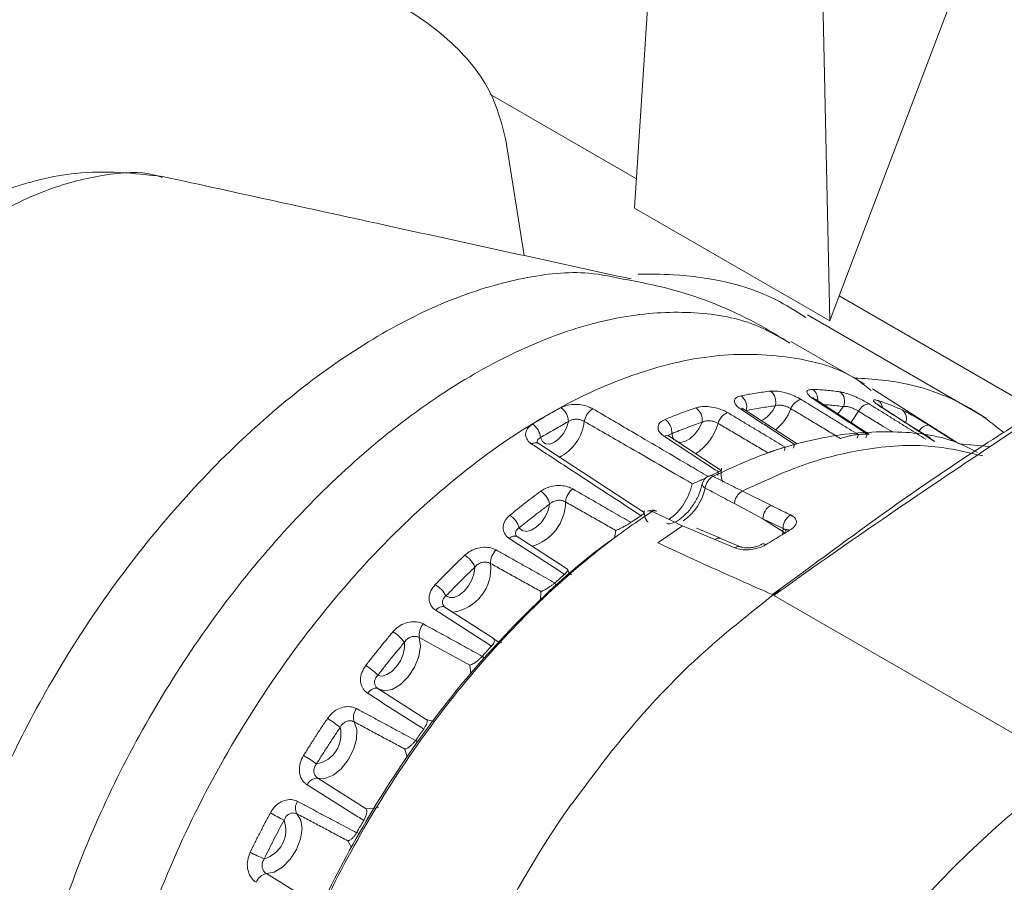
# Model space of a CAD drawing. Units: millimetres. Extents: x 54 to 2148, y 11 to 1376.
# Drawn here: x 1663 to 1685, y 669 to 688 of the extents above; entities that cross this region are included whole.
import ezdxf

# ---------------------------------------------------------------- set-up
doc = ezdxf.new("R2010")
doc.units = ezdxf.units.MM
doc.header["$LTSCALE"] = 5

msp = doc.modelspace()

# ---------------------------------------------------------------- linework, layer by layer
at = {"color": 7, "linetype": 'Continuous', "lineweight": 15}
for p, q in [((1681.558, 682.204), (1685.848, 693.528)), ((1677.564, 692.079), (1677.049, 684.141)), ((1681.166, 690.277), (1681.354, 681.656)), ((1674.618, 683.094), (1674.214, 685.637)), ((1681.354, 681.656), (1677.049, 684.141)), ((1681.354, 681.656), (1681.558, 682.204)), ((1684.794, 679.513), (1680.857, 681.785)), ((1682.116, 680.265), (1680.492, 681.202)), ((1683.607, 679.322), (1682.289, 680.16)), ((1682.215, 679.155), (1681.041, 679.919)), ((1680.63, 678.941), (1679.466, 679.701)), ((1683.669, 678.996), (1682.487, 679.758)), ((1678.959, 678.36), (1677.811, 679.112)), ((1681.983, 679.151), (1681.977, 679.151)), ((1682.178, 679.159), (1682.172, 679.159)), ((1677.257, 677.43), (1674.925, 678.957)), ((1680.371, 678.875), (1680.365, 678.873)), ((1684.865, 678.887), (1684.205, 678.944)), ((1678.893, 678.322), (1678.685, 678.223)), ((1678.899, 678.325), (1678.893, 678.322)), ((1680.053, 677.589), (1679.426, 677.903)), ((1679.248, 677.627), (1679.877, 677.291)), ((1677.185, 677.357), (1676.977, 677.216)), ((1677.191, 677.361), (1677.185, 677.357)), ((1677.263, 677.338), (1677.262, 677.335)), ((1680.315, 677.012), (1679.877, 677.291)), ((1679.877, 677.291), (1680.32, 677.078)), ((1678.107, 677.135), (1677.56, 676.765)), ((1678.106, 677.135), (1678.817, 676.834)), ((1678.943, 676.863), (1678.413, 677.089)), ((1680.32, 677.078), (1680.315, 677.012)), ((1675.571, 676.18), (1674.461, 676.9)), ((1678.817, 676.834), (1679.262, 676.652)), ((1679.386, 676.677), (1678.941, 676.859)), ((1675.499, 676.062), (1675.298, 675.884)), ((1674.986, 675.689), (1674.978, 675.5)), ((1680.118, 675.604), (1686.678, 671.817)), ((1673.956, 674.645), (1672.868, 675.345)), ((1672.305, 674.676), (1673.42, 674.066)), ((1673.893, 674.485), (1673.887, 674.478)), ((1673.698, 674.267), (1673.692, 674.26)), ((1671.469, 673.502), (1671.394, 673.549)), ((1672.459, 672.871), (1671.471, 673.499)), ((1672.403, 672.659), (1672.398, 672.651)), ((1672.226, 672.414), (1672.221, 672.406)), ((1671.135, 670.903), (1670.065, 671.575)), ((1671.081, 670.645), (1671.076, 670.637)), ((1670.928, 670.381), (1670.923, 670.373)), ((1670.013, 668.803), (1668.935, 669.471))]:
    msp.add_line(p, q, dxfattribs=at)
at = {"color": 8, "linetype": 'Continuous', "lineweight": 15}
for p, q in [((1677.091, 684.783), (1673.858, 686.649)), ((1685.941, 679.674), (1681.558, 682.204)), ((1683.318, 679.226), (1683.565, 679.073)), ((1681.957, 679.069), (1681.983, 679.151)), ((1682.172, 679.159), (1682.144, 679.076)), ((1680.356, 678.795), (1680.371, 678.875)), ((1680.573, 678.929), (1680.555, 678.849)), ((1678.893, 678.322), (1678.887, 678.245)), ((1676.636, 677.035), (1676.61, 676.87)), ((1680.315, 677.012), (1680.306, 676.941)), ((1675.659, 676.056), (1675.649, 676.062)), ((1675.315, 675.824), (1675.298, 675.884)), ((1673.725, 674.217), (1673.698, 674.267)), ((1673.42, 674.066), (1673.44, 673.874)), ((1672.264, 672.375), (1672.226, 672.414)), ((1671.986, 672.217), (1672.037, 672.041)), ((1670.975, 670.355), (1670.928, 670.381))]:
    msp.add_line(p, q, dxfattribs=at)
at = {"color": 8, "linetype": 'Continuous', "lineweight": 15, "flags": 128}
for points in [[(1681.653, 679.765), (1681.559, 679.644), (1681.52, 679.606)], [(1681.812, 679.412), (1681.844, 679.449), (1681.987, 679.661)], [(1682.487, 679.758), (1682.486, 679.759), (1682.461, 679.769)], [(1678.535, 679.418), (1678.467, 679.278), (1678.375, 679.154), (1678.269, 679.057), (1678.159, 678.996), (1678.055, 678.976), (1677.966, 679.001), (1677.955, 679.008)], [(1677.925, 679.035), (1677.901, 679.067), (1677.867, 679.168)], [(1680.315, 677.012), (1680.343, 676.991), (1680.359, 676.974)], [(1672.868, 675.344), (1672.847, 675.354), (1672.821, 675.358), (1672.791, 675.354), (1672.76, 675.344), (1672.729, 675.327), (1672.697, 675.304), (1672.666, 675.275)], [(1671.405, 673.541), (1671.539, 673.5), (1671.71, 673.532), (1671.892, 673.639), (1672.062, 673.81), (1672.201, 674.024), (1672.294, 674.257), (1672.33, 674.483), (1672.305, 674.676)], [(1672.639, 672.833), (1672.611, 672.832), (1672.459, 672.871)], [(1671.405, 670.94), (1671.304, 670.906), (1671.135, 670.903)], [(1670.727, 670.197), (1670.809, 670.049), (1670.809, 670.047)]]:
    msp.add_lwpolyline(points, dxfattribs=at)
at = {"color": 7, "linetype": 'Continuous', "lineweight": 15, "flags": 128}
for points in [[(1675.591, 679.435), (1675.549, 679.3), (1675.479, 679.17), (1675.387, 679.06), (1675.283, 678.98), (1675.18, 678.94), (1675.088, 678.945), (1675.018, 678.994), (1674.976, 679.081)], [(1683.549, 679.345), (1683.526, 679.353), (1683.498, 679.354), (1683.469, 679.349), (1683.438, 679.336), (1683.406, 679.316), (1683.375, 679.291), (1683.345, 679.261), (1683.318, 679.226)], [(1675.175, 677.614), (1675.141, 677.473), (1675.076, 677.332), (1674.987, 677.205), (1674.883, 677.104), (1674.772, 677.038), (1674.666, 677.013), (1674.575, 677.032), (1674.507, 677.093)], [(1679.386, 676.676), (1679.387, 676.676), (1679.389, 676.675)], [(1673.531, 676.227), (1673.515, 676.092), (1673.466, 675.95), (1673.39, 675.814), (1673.294, 675.697), (1673.186, 675.61), (1673.076, 675.561), (1672.975, 675.555), (1672.893, 675.592)], [(1672.87, 675.343), (1672.869, 675.343), (1672.868, 675.344)], [(1674.121, 674.56), (1674.073, 674.569), (1673.943, 674.649)], [(1671.977, 674.57), (1671.98, 674.445), (1671.95, 674.305), (1671.889, 674.164), (1671.803, 674.034), (1671.7, 673.929), (1671.59, 673.858), (1671.483, 673.827), (1671.389, 673.84)], [(1671.396, 673.547), (1671.374, 673.558), (1671.348, 673.561), (1671.319, 673.558), (1671.288, 673.548), (1671.257, 673.531), (1671.225, 673.508), (1671.195, 673.479), (1671.166, 673.446)], [(1670.065, 671.575), (1670.225, 671.569), (1670.404, 671.641), (1670.582, 671.783), (1670.738, 671.978), (1670.856, 672.206), (1670.92, 672.438), (1670.925, 672.65), (1670.869, 672.817)], [(1668.935, 669.471), (1669.107, 669.505), (1669.288, 669.615), (1669.457, 669.787), (1669.596, 670.002), (1669.687, 670.235), (1669.722, 670.46), (1669.695, 670.652), (1669.609, 670.787)]]:
    msp.add_lwpolyline(points, dxfattribs=at)
at = {"color": 7, "linetype": 'Continuous', "lineweight": 15}
for centre, radius, start, end in [((1679.865, 679.869), 0.297, 342.6556, 52.9119), ((1681.41, 679.88), 0.268, 334.771, 51.8763), ((1679.21, 679.755), 0.31, 345.9988, 53.4401), ((1680.804, 679.607), 0.328, 105.366, 160.3053), ((1675.215, 679.43), 0.376, 0.8629, 55.8725), ((1676.345, 679.371), 0.409, 122.0388, 170.4666), ((1678.208, 679.468), 0.331, 351.2096, 54.3041), ((1679.251, 679.292), 0.377, 114.431, 164.1449), ((1682.236, 679.556), 0.27, 94.0437, 157.2161), ((1677.521, 679.199), 0.347, 354.8925, 54.9173), ((1674.58, 679.049), 0.397, 4.565, 56.4237), ((1678.785, 678.009), 0.25, 116.4735, 168.1467), ((1678.949, 677.924), 0.347, 118.8897, 172.2855), ((1678.722, 678.121), 0.122, 60.8421, 113.7211), ((1674.741, 677.528), 0.443, 11.2224, 57.3117), ((1675.941, 677.622), 0.417, 127.9151, 174.1907), ((1677.438, 677.234), 0.25, 65.9967, 115.2088), ((1677.497, 677.353), 0.118, 68.4317, 121.8523), ((1680.217, 677.291), 0.34, 118.8265, 180.0658), ((1674.043, 676.961), 0.482, 15.8097, 57.8381), ((1680.656, 677.084), 0.336, 119.6878, 181.0841), ((1680.415, 676.939), 0.111, 62.9026, 116.8358), ((1674.273, 676.313), 0.4, 133.0438, 180.6965), ((1673.01, 676.006), 0.565, 23.0021, 58.5201), ((1672.322, 675.288), 0.647, 28.0762, 58.9006), ((1672.661, 674.73), 0.361, 137.3428, 188.6533), ((1671.292, 674.073), 0.846, 35.97, 59.3464), ((1670.574, 673.12), 1.087, 41.4609, 59.5686), ((1671.16, 672.914), 0.307, 140.9035, 198.4499), ((1669.924, 672.535), 0.655, 280.2119, 13.9393), ((1669.289, 671.184), 1.973, 49.8753, 59.8069), ((1667.48, 668.15), 4.533, 55.6085, 59.924), ((1670.061, 671.327), 0.248, 89.0615, 156.1976), ((1669.823, 670.915), 0.249, 143.7749, 210.7967), ((1671.376, 674.9), 4.718, 240.0782, 244.2243), ((1668.708, 670.43), 0.655, 285.9825, 19.7371), ((1669.575, 671.685), 2.006, 240.1946, 249.961), ((1668.995, 669.171), 0.306, 101.4128, 159.0701)]:
    msp.add_arc(centre, radius, start, end, dxfattribs=at)
at = {"color": 8, "linetype": 'Continuous', "lineweight": 15}
for centre, radius, start, end in [((1680.821, 679.931), 0.264, 351.7052, 53.7093), ((1680.989, 679.839), 0.0947, 57.1862, 91.2718), ((1682.299, 679.723), 0.212, 6.3039, 55.3511), ((1679.412, 679.613), 0.103, 58.1242, 106.0036), ((1679.515, 680.068), 0.696, 297.4777, 335.6087), ((1679.367, 680.173), 1.217, 310.29, 338.0235), ((1682.805, 679.506), 0.234, 337.1473, 51.9745), ((1674.914, 679.564), 1.034, 297.3306, 353.0425), ((1677.765, 679.705), 1.166, 302.5897, 344.5576), ((1674.865, 678.833), 0.136, 64.2263, 128.1936), ((1677.753, 679.01), 0.117, 60.7227, 118.4815), ((1677.058, 678.324), 1.287, 305.3478, 348.3708), ((1677.468, 678.211), 1.163, 304.0795, 348.0527), ((1678.642, 678.066), 0.103, 183.5517, 248.8684), ((1674.506, 677.67), 1.021, 285.8969, 359.6595), ((1674.403, 676.756), 0.155, 67.9969, 138.0472), ((1678.901, 676.734), 0.131, 72.3142, 129.9895), ((1679.346, 676.551), 0.131, 72.5212, 129.9309), ((1679.896, 676.63), 0.11, 60.6943, 118.2801), ((1672.905, 676.197), 0.975, 278.0451, 6.5541)]:
    msp.add_arc(centre, radius, start, end, dxfattribs=at)
at = {"color": 7, "linetype": 'Continuous', "lineweight": 15}
msp.add_ellipse((1681.842, 664.25), major_axis=(6.645, 12.9), ratio=0.606756, start_param=1.349784, end_param=2.318772, dxfattribs=at)
for points, knots in [([(1665.764, 689.636), (1660.993, 689.013), (1651.451, 687.766), (1637.177, 685.613), (1627.67, 684.121), (1622.917, 683.374)], [0, 0, 0, 0, 0.333299, 0.666623, 1, 1, 1, 1]), ([(1665.764, 689.636), (1666.779, 689.683), (1668.729, 689.771), (1671.262, 689.043), (1673.005, 687.922), (1673.937, 686.74), (1674.135, 685.95), (1674.214, 685.637)], [0, 0, 0, 0, 0.279291, 0.53629, 0.733472, 0.894327, 1, 1, 1, 1]), ([(1666.652, 684.835), (1666.022, 684.905), (1664.917, 685.028), (1662.998, 684.542), (1661.327, 683.699), (1659.587, 682.369), (1658.108, 680.793), (1656.871, 679.018), (1655.96, 677.327), (1655.213, 675.396), (1655.028, 674.128), (1654.931, 673.463)], [0, 0, 0, 0, 0.121985, 0.213549, 0.338004, 0.440658, 0.584709, 0.672405, 0.770955, 0.879973, 1, 1, 1, 1]), ([(1676.973, 682.578), (1675.209, 682.964), (1671.769, 683.716), (1668.327, 684.469), (1666.65, 684.836)], [0, 0, 0, 0, 0.512768, 1, 1, 1, 1]), ([(1680.824, 681.728), (1680.606, 681.868), (1679.783, 682.395), (1678.438, 682.678), (1677.384, 682.685), (1677.127, 682.687)], [0, 0, 0, 0, 0.213719, 0.80816, 1, 1, 1, 1]), ([(1680.471, 681.168), (1680.191, 681.338), (1679.351, 681.847), (1678.124, 682.316), (1677.174, 682.505), (1676.865, 682.567)], [0, 0, 0, 0, 0.252772, 0.756998, 1, 1, 1, 1]), ([(1688.243, 681.169), (1687.709, 680.821), (1686.101, 679.772), (1683.629, 678.229), (1681.711, 676.811), (1680.585, 675.984), (1680.303, 675.777), (1680.088, 675.62)], [0, 0, 0, 0, 0.191486, 0.57702, 0.894512, 0.91958, 1, 1, 1, 1]), ([(1680.118, 675.604), (1680.337, 675.76), (1681.485, 676.579), (1683.723, 678.119), (1686.326, 679.84), (1687.927, 680.941), (1688.461, 681.308)], [0, 0, 0, 0, 0.08038, 0.422469, 0.807442, 1, 1, 1, 1]), ([(1682.264, 680.12), (1682.164, 680.2), (1681.66, 680.606), (1680.495, 680.901), (1678.825, 680.961), (1676.997, 680.521), (1675.107, 679.64), (1673.215, 678.338), (1671.392, 676.667), (1669.704, 674.686), (1668.213, 672.467), (1666.97, 670.089), (1666.03, 667.645), (1665.394, 665.205), (1665.269, 663.683), (1665.207, 662.922)], [0, 0, 0, 0, 0.020156, 0.101809, 0.183476, 0.265153, 0.346835, 0.428518, 0.510195, 0.591862, 0.673515, 0.755154, 0.836779, 0.918393, 1, 1, 1, 1]), ([(1681.893, 680.394), (1682.098, 680.383), (1683.1, 680.331), (1684.3, 679.911), (1685.027, 679.319), (1685.191, 679.186)], [0, 0, 0, 0, 0.166069, 0.812162, 1, 1, 1, 1]), ([(1680.044, 680.106), (1679.991, 680.1), (1679.884, 680.087), (1679.722, 680.063), (1679.559, 680.036), (1679.45, 680.015), (1679.395, 680.004)], [0, 0, 0, 0, 0.249918, 0.499914, 0.749919, 1, 1, 1, 1]), ([(1680.044, 680.106), (1680.084, 680.108), (1680.165, 680.112), (1680.324, 680.084), (1680.489, 680.034), (1680.624, 679.976), (1680.692, 679.938), (1680.717, 679.923)], [0, 0, 0, 0, 0.212064, 0.438946, 0.65752, 0.871623, 1, 1, 1, 1]), ([(1680.987, 679.934), (1680.969, 679.946), (1680.916, 679.983), (1680.857, 680.042), (1680.839, 680.1), (1680.876, 680.139), (1680.943, 680.142), (1680.977, 680.143)], [0, 0, 0, 0, 0.106785, 0.320732, 0.538712, 0.768019, 1, 1, 1, 1]), ([(1681.576, 680.091), (1681.527, 680.097), (1681.429, 680.111), (1681.28, 680.125), (1681.129, 680.137), (1681.028, 680.141), (1680.977, 680.143)], [0, 0, 0, 0, 0.249893, 0.499862, 0.749893, 1, 1, 1, 1]), ([(1681.576, 680.091), (1681.603, 680.086), (1681.668, 680.074), (1681.803, 680.03), (1681.962, 679.963), (1682.107, 679.891), (1682.183, 679.846), (1682.217, 679.825)], [0, 0, 0, 0, 0.160171, 0.39319, 0.613457, 0.828135, 1, 1, 1, 1]), ([(1679.383, 679.713), (1679.365, 679.725), (1679.312, 679.763), (1679.255, 679.83), (1679.241, 679.907), (1679.285, 679.971), (1679.358, 679.993), (1679.395, 680.004)], [0, 0, 0, 0, 0.1066404, 0.320558, 0.5385356, 0.7679207, 1, 1, 1, 1]), ([(1681.977, 679.151), (1681.849, 679.229), (1681.648, 679.352), (1681.374, 679.52), (1681.155, 679.655), (1680.936, 679.789), (1680.79, 679.878), (1680.717, 679.923)], [0, 0, 0, 0, 0.304296, 0.478222, 0.652148, 0.826074, 1, 1, 1, 1]), ([(1681.043, 679.918), (1681.035, 679.923), (1681.01, 679.938), (1680.989, 679.957), (1680.985, 679.961), (1680.984, 679.962)], [0, 0, 0, 0, 0.1941956, 0.6649703, 1, 1, 1, 1]), ([(1680.987, 679.934), (1681.075, 679.876), (1681.251, 679.762), (1681.516, 679.59), (1681.78, 679.418), (1682.001, 679.274), (1682.134, 679.188), (1682.178, 679.159)], [0, 0, 0, 0, 0.2220112, 0.4440225, 0.6660339, 0.8880453, 1, 1, 1, 1]), ([(1682.461, 679.769), (1682.443, 679.781), (1682.39, 679.817), (1682.328, 679.867), (1682.303, 679.907), (1682.33, 679.921), (1682.389, 679.905), (1682.419, 679.897)], [0, 0, 0, 0, 0.10668, 0.320604, 0.538581, 0.767946, 1, 1, 1, 1]), ([(1682.949, 679.69), (1682.906, 679.71), (1682.82, 679.749), (1682.688, 679.802), (1682.555, 679.852), (1682.465, 679.882), (1682.419, 679.897)], [0, 0, 0, 0, 0.249863, 0.499801, 0.749863, 1, 1, 1, 1]), ([(1675.426, 679.741), (1675.374, 679.712), (1675.269, 679.656), (1675.113, 679.566), (1674.956, 679.475), (1674.852, 679.411), (1674.8, 679.38)], [0, 0, 0, 0, 0.249969, 0.5, 0.749969, 1, 1, 1, 1]), ([(1675.426, 679.741), (1675.463, 679.758), (1675.544, 679.795), (1675.703, 679.817), (1675.875, 679.808), (1676.023, 679.772), (1676.097, 679.733), (1676.127, 679.718)], [0, 0, 0, 0, 0.187368, 0.412225, 0.630934, 0.847089, 1, 1, 1, 1]), ([(1678.401, 679.737), (1678.345, 679.718), (1678.232, 679.68), (1678.062, 679.618), (1677.892, 679.553), (1677.778, 679.506), (1677.721, 679.482)], [0, 0, 0, 0, 0.249941, 0.499959, 0.749941, 1, 1, 1, 1]), ([(1678.401, 679.737), (1678.432, 679.745), (1678.507, 679.766), (1678.657, 679.769), (1678.829, 679.743), (1678.982, 679.696), (1679.061, 679.654), (1679.095, 679.635)], [0, 0, 0, 0, 0.1600343, 0.3930503, 0.6133222, 0.828011, 1, 1, 1, 1]), ([(1680.365, 678.873), (1680.236, 678.95), (1680.034, 679.072), (1679.758, 679.238), (1679.537, 679.37), (1679.316, 679.503), (1679.169, 679.591), (1679.095, 679.635)], [0, 0, 0, 0, 0.3042956, 0.4782216, 0.6521477, 0.8260739, 1, 1, 1, 1]), ([(1679.383, 679.713), (1679.471, 679.655), (1679.647, 679.54), (1679.912, 679.367), (1680.176, 679.194), (1680.399, 679.048), (1680.533, 678.961), (1680.579, 678.931)], [0, 0, 0, 0, 0.221204, 0.442409, 0.663613, 0.884818, 1, 1, 1, 1]), ([(1679.468, 679.701), (1679.462, 679.704), (1679.442, 679.716), (1679.428, 679.731), (1679.427, 679.732), (1679.426, 679.732)], [0, 0, 0, 0, 0.165137, 0.674457, 1, 1, 1, 1]), ([(1679.511, 679.68), (1679.565, 679.69), (1679.672, 679.711), (1679.832, 679.738), (1679.991, 679.762), (1680.096, 679.774), (1680.149, 679.78)], [0, 0, 0, 0, 0.25001, 0.500096, 0.75001, 1, 1, 1, 1]), ([(1680.495, 679.717), (1680.483, 679.725), (1680.449, 679.745), (1680.382, 679.773), (1680.298, 679.794), (1680.215, 679.801), (1680.171, 679.787), (1680.149, 679.78)], [0, 0, 0, 0, 0.126713, 0.337568, 0.552675, 0.778577, 1, 1, 1, 1]), ([(1680.495, 679.717), (1680.586, 679.663), (1680.768, 679.554), (1681.041, 679.39), (1681.314, 679.225), (1681.495, 679.116), (1681.586, 679.061)], [0, 0, 0, 0, 0.25, 0.5, 0.75, 1, 1, 1, 1]), ([(1681.987, 679.661), (1681.97, 679.671), (1681.932, 679.694), (1681.86, 679.729), (1681.778, 679.758), (1681.706, 679.772), (1681.669, 679.767), (1681.653, 679.765)], [0, 0, 0, 0, 0.1696173, 0.3809602, 0.5979275, 0.8313809, 1, 1, 1, 1]), ([(1683.467, 679.046), (1683.34, 679.125), (1683.141, 679.249), (1682.869, 679.418), (1682.652, 679.554), (1682.434, 679.69), (1682.289, 679.78), (1682.217, 679.825)], [0, 0, 0, 0, 0.304297, 0.478222, 0.652148, 0.826074, 1, 1, 1, 1]), ([(1682.49, 679.757), (1682.478, 679.765), (1682.442, 679.787), (1682.415, 679.808), (1682.401, 679.821), (1682.403, 679.819), (1682.403, 679.819)], [0, 0, 0, 0, 0.240466, 0.683088, 0.970415, 1, 1, 1, 1]), ([(1682.461, 679.769), (1682.549, 679.713), (1682.724, 679.6), (1682.986, 679.431), (1683.249, 679.262), (1683.47, 679.119), (1683.603, 679.033), (1683.649, 679.004)], [0, 0, 0, 0, 0.221011, 0.442022, 0.663034, 0.884045, 1, 1, 1, 1]), ([(1682.949, 679.69), (1682.973, 679.679), (1683.031, 679.651), (1683.155, 679.583), (1683.303, 679.497), (1683.441, 679.413), (1683.516, 679.366), (1683.549, 679.345)], [0, 0, 0, 0, 0.160688, 0.393702, 0.613965, 0.82862, 1, 1, 1, 1]), ([(1674.976, 679.081), (1675.027, 679.112), (1675.13, 679.174), (1675.283, 679.264), (1675.437, 679.351), (1675.539, 679.407), (1675.591, 679.435)], [0, 0, 0, 0, 0.249969, 0.5, 0.749969, 1, 1, 1, 1]), ([(1675.941, 679.438), (1675.926, 679.447), (1675.889, 679.466), (1675.815, 679.485), (1675.73, 679.488), (1675.65, 679.472), (1675.609, 679.447), (1675.591, 679.435)], [0, 0, 0, 0, 0.15288, 0.368322, 0.585441, 0.80918, 1, 1, 1, 1]), ([(1675.941, 679.438), (1676.094, 679.35), (1676.4, 679.174), (1676.95, 678.857), (1677.59, 678.488), (1678.076, 678.206), (1678.319, 678.065)], [0, 0, 0, 0, 0.192838, 0.385676, 0.692838, 1, 1, 1, 1]), ([(1677.698, 679.112), (1677.68, 679.125), (1677.626, 679.164), (1677.57, 679.24), (1677.558, 679.333), (1677.606, 679.422), (1677.682, 679.462), (1677.721, 679.482)], [0, 0, 0, 0, 0.1068143, 0.3207672, 0.5387482, 0.7680379, 1, 1, 1, 1]), ([(1677.867, 679.168), (1677.923, 679.191), (1678.035, 679.237), (1678.202, 679.301), (1678.369, 679.362), (1678.479, 679.399), (1678.535, 679.418)], [0, 0, 0, 0, 0.249987, 0.50005, 0.749986, 1, 1, 1, 1]), ([(1678.889, 679.395), (1678.871, 679.405), (1678.833, 679.426), (1678.756, 679.449), (1678.669, 679.458), (1678.591, 679.447), (1678.551, 679.427), (1678.535, 679.418)], [0, 0, 0, 0, 0.1697415, 0.3810984, 0.5980768, 0.8315342, 1, 1, 1, 1]), ([(1674.781, 678.94), (1674.761, 678.954), (1674.706, 678.995), (1674.651, 679.08), (1674.641, 679.188), (1674.688, 679.296), (1674.762, 679.352), (1674.8, 679.38)], [0, 0, 0, 0, 0.115785, 0.331772, 0.549893, 0.773944, 1, 1, 1, 1]), ([(1678.782, 678.228), (1679.05, 678.354), (1679.866, 678.737), (1681.223, 679.141), (1682.751, 679.255), (1683.901, 679.12), (1684.454, 678.832), (1684.61, 678.751)], [0, 0, 0, 0, 0.125505, 0.381571, 0.645156, 0.89997, 1, 1, 1, 1]), ([(1678.889, 679.395), (1678.98, 679.341), (1679.163, 679.233), (1679.438, 679.071), (1679.712, 678.909), (1679.895, 678.801), (1679.986, 678.747)], [0, 0, 0, 0, 0.2499999, 0.4999999, 0.7499999, 1, 1, 1, 1]), ([(1683.761, 679.224), (1683.743, 679.235), (1683.689, 679.269), (1683.628, 679.309), (1683.613, 679.318), (1683.607, 679.322)], [0, 0, 0, 0, 0.225084, 0.67619, 1, 1, 1, 1]), ([(1683.761, 679.224), (1683.848, 679.168), (1683.989, 679.078), (1684.131, 678.988), (1684.185, 678.954)], [0, 0, 0, 0, 0.61952, 1, 1, 1, 1]), ([(1674.926, 678.956), (1674.921, 678.959), (1674.9, 678.971), (1674.897, 678.982), (1674.898, 678.978), (1674.898, 678.977)], [0, 0, 0, 0, 0.223612, 0.880117, 1, 1, 1, 1]), ([(1677.698, 679.112), (1677.787, 679.054), (1677.965, 678.937), (1678.233, 678.761), (1678.501, 678.586), (1678.723, 678.44), (1678.856, 678.353), (1678.899, 678.325)], [0, 0, 0, 0, 0.222997, 0.445994, 0.668991, 0.891988, 1, 1, 1, 1]), ([(1677.812, 679.112), (1677.808, 679.114), (1677.789, 679.125), (1677.78, 679.138), (1677.781, 679.135), (1677.782, 679.134)], [0, 0, 0, 0, 0.167663, 0.730268, 1, 1, 1, 1]), ([(1681.977, 679.151), (1681.96, 679.15), (1681.926, 679.147), (1681.85, 679.133), (1681.746, 679.109), (1681.655, 679.084), (1681.6, 679.066), (1681.587, 679.062), (1681.586, 679.061)], [0, 0, 0, 0, 0.15757, 0.314366, 0.544313, 0.887223, 0.992679, 1, 1, 1, 1]), ([(1682.172, 679.159), (1682.141, 679.158), (1682.078, 679.156), (1682.014, 679.153), (1681.983, 679.151)], [0, 0, 0, 0, 0.499972, 1, 1, 1, 1]), ([(1682.22, 679.149), (1682.218, 679.152), (1682.215, 679.159), (1682.19, 679.159), (1682.178, 679.159)], [0, 0, 0, 0, 0.49877, 1, 1, 1, 1]), ([(1674.781, 678.94), (1674.925, 678.845), (1675.213, 678.656), (1675.759, 678.298), (1676.418, 677.866), (1676.933, 677.53), (1677.191, 677.361)], [0, 0, 0, 0, 0.17959, 0.35918, 0.67959, 1, 1, 1, 1]), ([(1680.365, 678.873), (1680.347, 678.868), (1680.311, 678.858), (1680.236, 678.834), (1680.136, 678.8), (1680.05, 678.771), (1679.999, 678.752), (1679.987, 678.747), (1679.986, 678.747)], [0, 0, 0, 0, 0.157454, 0.314136, 0.543781, 0.886219, 0.992682, 1, 1, 1, 1]), ([(1678.957, 678.357), (1678.959, 678.357), (1678.961, 678.356), (1678.941, 678.346), (1678.913, 678.332), (1678.899, 678.325)], [0, 0, 0, 0, 0.3195917, 0.6589594, 1, 1, 1, 1]), ([(1679.004, 678.096), (1678.993, 678.112), (1678.965, 678.152), (1678.953, 678.286), (1678.964, 678.384), (1678.967, 678.409)], [0, 0, 0, 0, 0.329951, 0.830506, 1, 1, 1, 1]), ([(1678.626, 678.196), (1678.625, 678.195), (1678.606, 678.186), (1678.551, 678.162), (1678.457, 678.12), (1678.377, 678.088), (1678.331, 678.07), (1678.32, 678.065), (1678.319, 678.065)], [0, 0, 0, 0, 0.010072, 0.194355, 0.464649, 0.86773, 0.991396, 1, 1, 1, 1]), ([(1679.426, 677.902), (1679.293, 677.969), (1679.079, 678.077), (1678.863, 678.186), (1678.782, 678.228)], [0, 0, 0, 0, 0.620467, 1, 1, 1, 1]), ([(1674.98, 677.9), (1674.923, 677.858), (1674.809, 677.773), (1674.639, 677.642), (1674.469, 677.507), (1674.356, 677.415), (1674.3, 677.369)], [0, 0, 0, 0, 0.249982, 0.500041, 0.749982, 1, 1, 1, 1]), ([(1674.98, 677.9), (1675.011, 677.921), (1675.088, 677.971), (1675.24, 678.018), (1675.415, 678.03), (1675.571, 678.006), (1675.65, 677.968), (1675.685, 677.951)], [0, 0, 0, 0, 0.160042, 0.39306, 0.613334, 0.828025, 1, 1, 1, 1]), ([(1676.97, 677.211), (1676.84, 677.286), (1676.635, 677.404), (1676.356, 677.565), (1676.133, 677.694), (1675.909, 677.822), (1675.76, 677.908), (1675.685, 677.951)], [0, 0, 0, 0, 0.304295, 0.478221, 0.652148, 0.826074, 1, 1, 1, 1]), ([(1678.54, 678.061), (1678.521, 677.99), (1678.48, 677.838), (1678.351, 677.596), (1678.178, 677.382), (1677.992, 677.237), (1677.837, 677.18), (1677.77, 677.181), (1677.753, 677.195), (1677.749, 677.199)], [0, 0, 0, 0, 0.1398518, 0.3033997, 0.4700777, 0.6332862, 0.7881949, 0.9390703, 1, 1, 1, 1]), ([(1678.605, 677.97), (1678.687, 677.927), (1678.902, 677.812), (1679.116, 677.697), (1679.248, 677.626)], [0, 0, 0, 0, 0.379799, 1, 1, 1, 1]), ([(1679.426, 677.902), (1679.404, 677.889), (1679.36, 677.863), (1679.304, 677.794), (1679.262, 677.711), (1679.253, 677.655), (1679.248, 677.627)], [0, 0, 0, 0, 0.25, 0.500001, 0.75, 1, 1, 1, 1]), ([(1675.527, 677.664), (1675.509, 677.673), (1675.47, 677.692), (1675.392, 677.704), (1675.305, 677.694), (1675.228, 677.663), (1675.191, 677.628), (1675.175, 677.614)], [0, 0, 0, 0, 0.169724, 0.381078, 0.598058, 0.831521, 1, 1, 1, 1]), ([(1668.216, 661.492), (1668.28, 662.161), (1668.408, 663.52), (1668.948, 665.665), (1669.735, 667.839), (1670.754, 669.953), (1671.991, 671.983), (1673.39, 673.84), (1674.937, 675.503), (1676.142, 676.533), (1676.984, 677.151), (1677.268, 677.341), (1677.435, 677.453)], [0, 0, 0, 0, 0.116069, 0.235509, 0.351219, 0.470272, 0.585866, 0.704791, 0.820662, 0.939906, 0.964711, 1, 1, 1, 1]), ([(1674.507, 677.093), (1674.562, 677.138), (1674.673, 677.228), (1674.84, 677.36), (1675.007, 677.489), (1675.119, 677.572), (1675.175, 677.614)], [0, 0, 0, 0, 0.2499368, 0.4999504, 0.7499369, 1, 1, 1, 1]), ([(1675.527, 677.664), (1675.619, 677.612), (1675.804, 677.507), (1676.081, 677.35), (1676.359, 677.192), (1676.543, 677.087), (1676.636, 677.035)], [0, 0, 0, 0, 0.25, 0.5, 0.75, 1, 1, 1, 1]), ([(1677.348, 677.227), (1677.33, 677.238), (1677.296, 677.259), (1677.261, 677.377), (1677.258, 677.46), (1677.258, 677.478)], [0, 0, 0, 0, 0.458922, 0.88139, 1, 1, 1, 1]), ([(1677.332, 677.459), (1677.347, 677.464), (1677.377, 677.475), (1677.415, 677.461), (1677.435, 677.453)], [0, 0, 0, 0, 0.478643, 1, 1, 1, 1]), ([(1677.435, 677.453), (1677.521, 677.413), (1677.747, 677.308), (1677.969, 677.201), (1678.106, 677.135)], [0, 0, 0, 0, 0.380373, 1, 1, 1, 1]), ([(1680.49, 677.376), (1680.378, 677.429), (1680.233, 677.499), (1680.087, 677.572), (1680.053, 677.589)], [0, 0, 0, 0, 0.764397, 1, 1, 1, 1]), ([(1674.288, 676.86), (1674.269, 676.873), (1674.215, 676.913), (1674.157, 677.003), (1674.142, 677.127), (1674.187, 677.259), (1674.262, 677.332), (1674.3, 677.369)], [0, 0, 0, 0, 0.106823, 0.320774, 0.538753, 0.768039, 1, 1, 1, 1]), ([(1677.255, 677.428), (1677.257, 677.428), (1677.266, 677.428), (1677.258, 677.415), (1677.234, 677.392), (1677.206, 677.372), (1677.191, 677.361)], [0, 0, 0, 0, 0.077905, 0.467476, 0.733081, 1, 1, 1, 1]), ([(1680.466, 677.038), (1680.502, 677.063), (1680.573, 677.112), (1680.62, 677.195), (1680.614, 677.275), (1680.563, 677.336), (1680.509, 677.365), (1680.49, 677.376)], [0, 0, 0, 0, 0.219978, 0.440028, 0.657835, 0.875386, 1, 1, 1, 1]), ([(1676.97, 677.211), (1676.953, 677.2), (1676.917, 677.177), (1676.848, 677.137), (1676.759, 677.09), (1676.687, 677.057), (1676.646, 677.039), (1676.636, 677.035), (1676.636, 677.035)], [0, 0, 0, 0, 0.1574647, 0.314157, 0.54383, 0.8863118, 0.9926814, 1, 1, 1, 1]), ([(1679.95, 676.726), (1680.067, 676.798), (1680.24, 676.904), (1680.411, 677.006), (1680.466, 677.038)], [0, 0, 0, 0, 0.680323, 1, 1, 1, 1]), ([(1680.403, 677.065), (1680.403, 677.065), (1680.405, 677.069), (1680.396, 677.057), (1680.375, 677.045), (1680.365, 677.038)], [0, 0, 0, 0, 0.026111, 0.5191746, 1, 1, 1, 1]), ([(1676.637, 676.894), (1676.575, 676.851), (1675.977, 676.433), (1674.85, 675.439), (1673.342, 673.835), (1671.953, 671.994), (1670.746, 670.021), (1669.731, 667.927), (1668.96, 665.813), (1668.42, 663.687), (1668.291, 662.353), (1668.226, 661.676)], [0, 0, 0, 0, 0.013994, 0.135549, 0.260642, 0.381905, 0.506674, 0.628048, 0.752947, 0.874702, 1, 1, 1, 1]), ([(1674.288, 676.86), (1674.378, 676.801), (1674.56, 676.682), (1674.833, 676.505), (1675.106, 676.327), (1675.33, 676.182), (1675.463, 676.095), (1675.505, 676.068)], [0, 0, 0, 0, 0.224055, 0.448109, 0.672164, 0.896218, 1, 1, 1, 1]), ([(1674.464, 676.9), (1674.458, 676.903), (1674.437, 676.915), (1674.436, 676.923), (1674.436, 676.924), (1674.436, 676.924)], [0, 0, 0, 0, 0.263857, 0.921662, 1, 1, 1, 1]), ([(1673.305, 676.488), (1673.346, 676.522), (1673.43, 676.591), (1673.594, 676.653), (1673.766, 676.672), (1673.905, 676.651), (1673.974, 676.617), (1674, 676.605)], [0, 0, 0, 0, 0.2120672, 0.4389518, 0.6575313, 0.8716386, 1, 1, 1, 1]), ([(1675.291, 675.878), (1675.16, 675.952), (1674.955, 676.068), (1674.674, 676.226), (1674.449, 676.352), (1674.225, 676.479), (1674.075, 676.563), (1674, 676.605)], [0, 0, 0, 0, 0.3042959, 0.4782219, 0.6521479, 0.826074, 1, 1, 1, 1]), ([(1677.56, 676.765), (1677.984, 676.568), (1678.828, 676.176), (1679.669, 675.804), (1680.088, 675.62)], [0, 0, 0, 0, 0.502777, 1, 1, 1, 1]), ([(1679.262, 676.652), (1679.307, 676.638), (1679.398, 676.609), (1679.567, 676.606), (1679.737, 676.633), (1679.867, 676.678), (1679.929, 676.714), (1679.95, 676.726)], [0, 0, 0, 0, 0.221844, 0.44451, 0.66694, 0.888299, 1, 1, 1, 1]), ([(1679.844, 676.728), (1679.84, 676.725), (1679.823, 676.713), (1679.767, 676.688), (1679.678, 676.663), (1679.573, 676.649), (1679.477, 676.652), (1679.413, 676.666), (1679.395, 676.674), (1679.389, 676.676)], [0, 0, 0, 0, 0.042808, 0.202491, 0.377852, 0.569263, 0.762564, 0.925557, 1, 1, 1, 1]), ([(1673.305, 676.488), (1673.251, 676.436), (1673.142, 676.331), (1672.979, 676.171), (1672.817, 676.008), (1672.71, 675.897), (1672.657, 675.842)], [0, 0, 0, 0, 0.250005, 0.500086, 0.750005, 1, 1, 1, 1]), ([(1672.893, 675.592), (1672.946, 675.646), (1673.051, 675.755), (1673.21, 675.915), (1673.369, 676.073), (1673.477, 676.176), (1673.531, 676.227)], [0, 0, 0, 0, 0.249913, 0.499904, 0.749914, 1, 1, 1, 1]), ([(1673.873, 676.308), (1673.86, 676.314), (1673.826, 676.331), (1673.756, 676.342), (1673.671, 676.33), (1673.589, 676.292), (1673.55, 676.249), (1673.531, 676.227)], [0, 0, 0, 0, 0.126692, 0.337543, 0.552652, 0.778562, 1, 1, 1, 1]), ([(1673.873, 676.308), (1673.966, 676.256), (1674.151, 676.153), (1674.43, 675.998), (1674.708, 675.844), (1674.893, 675.74), (1674.986, 675.689)], [0, 0, 0, 0, 0.25, 0.5, 0.75, 1, 1, 1, 1]), ([(1675.567, 676.175), (1675.573, 676.173), (1675.585, 676.168), (1675.574, 676.142), (1675.547, 676.108), (1675.519, 676.081), (1675.505, 676.068)], [0, 0, 0, 0, 0.256306, 0.570377, 0.784661, 1, 1, 1, 1]), ([(1675.651, 676.065), (1675.647, 676.066), (1675.619, 676.076), (1675.595, 676.106), (1675.58, 676.167), (1675.579, 676.17)], [0, 0, 0, 0, 0.1398867, 0.9702198, 1, 1, 1, 1]), ([(1672.666, 675.275), (1672.648, 675.289), (1672.593, 675.329), (1672.532, 675.425), (1672.512, 675.561), (1672.55, 675.71), (1672.621, 675.798), (1672.657, 675.842)], [0, 0, 0, 0, 0.106655, 0.320569, 0.538541, 0.767921, 1, 1, 1, 1]), ([(1675.291, 675.878), (1675.274, 675.864), (1675.24, 675.836), (1675.176, 675.79), (1675.095, 675.739), (1675.031, 675.707), (1674.995, 675.692), (1674.986, 675.689), (1674.986, 675.689)], [0, 0, 0, 0, 0.15759, 0.314404, 0.544402, 0.88739, 0.992679, 1, 1, 1, 1]), ([(1680.24, 675.722), (1680.194, 675.686), (1679.621, 675.233), (1678.416, 674.279), (1676.93, 672.707), (1676.056, 671.534), (1675.666, 671.01)], [0, 0, 0, 0, 0.029458, 0.369012, 0.718391, 1, 1, 1, 1]), ([(1680.088, 675.62), (1680.114, 675.636), (1680.166, 675.67), (1680.215, 675.705), (1680.24, 675.722)], [0, 0, 0, 0, 0.502642, 1, 1, 1, 1]), ([(1680.24, 675.722), (1680.203, 675.688), (1680.162, 675.649), (1680.122, 675.609), (1680.118, 675.604)], [0, 0, 0, 0, 0.885967, 1, 1, 1, 1]), ([(1672.871, 675.345), (1672.863, 675.349), (1672.851, 675.356), (1672.849, 675.361), (1672.849, 675.362)], [0, 0, 0, 0, 0.751385, 1, 1, 1, 1]), ([(1672.666, 675.275), (1672.757, 675.216), (1672.94, 675.099), (1673.214, 674.922), (1673.488, 674.746), (1673.714, 674.6), (1673.849, 674.513), (1673.893, 674.485)], [0, 0, 0, 0, 0.223187, 0.446374, 0.669561, 0.892748, 1, 1, 1, 1]), ([(1671.723, 674.801), (1671.762, 674.841), (1671.841, 674.922), (1672, 675.001), (1672.167, 675.032), (1672.303, 675.018), (1672.371, 674.986), (1672.396, 674.974)], [0, 0, 0, 0, 0.2136387, 0.4427884, 0.6612851, 0.8753841, 1, 1, 1, 1]), ([(1673.692, 674.26), (1673.561, 674.333), (1673.354, 674.447), (1673.072, 674.602), (1672.847, 674.726), (1672.621, 674.85), (1672.471, 674.933), (1672.396, 674.974)], [0, 0, 0, 0, 0.304296, 0.478222, 0.652148, 0.826074, 1, 1, 1, 1]), ([(1671.723, 674.801), (1671.673, 674.741), (1671.571, 674.619), (1671.421, 674.434), (1671.272, 674.247), (1671.174, 674.121), (1671.125, 674.058)], [0, 0, 0, 0, 0.250031, 0.500138, 0.750031, 1, 1, 1, 1]), ([(1672.305, 674.676), (1672.292, 674.682), (1672.258, 674.698), (1672.19, 674.705), (1672.108, 674.687), (1672.03, 674.642), (1671.994, 674.594), (1671.977, 674.57)], [0, 0, 0, 0, 0.123022, 0.333914, 0.548959, 0.777058, 1, 1, 1, 1]), ([(1673.943, 674.649), (1673.943, 674.649), (1673.947, 674.648), (1673.962, 674.643), (1673.974, 674.622), (1673.96, 674.578), (1673.933, 674.533), (1673.906, 674.501), (1673.893, 674.485)], [0, 0, 0, 0, 0.007321, 0.1127773, 0.455687, 0.685634, 0.8424296, 1, 1, 1, 1]), ([(1671.389, 673.84), (1671.437, 673.902), (1671.533, 674.026), (1671.68, 674.21), (1671.827, 674.391), (1671.927, 674.511), (1671.977, 674.57)], [0, 0, 0, 0, 0.249889, 0.499854, 0.749889, 1, 1, 1, 1]), ([(1673.887, 674.478), (1673.856, 674.443), (1673.792, 674.373), (1673.729, 674.302), (1673.698, 674.267)], [0, 0, 0, 0, 0.499972, 1, 1, 1, 1]), ([(1673.692, 674.26), (1673.676, 674.244), (1673.645, 674.212), (1673.586, 674.161), (1673.514, 674.109), (1673.459, 674.081), (1673.428, 674.069), (1673.421, 674.067), (1673.42, 674.066)], [0, 0, 0, 0, 0.157484, 0.314194, 0.543917, 0.886475, 0.992681, 1, 1, 1, 1]), ([(1671.166, 673.446), (1671.148, 673.46), (1671.092, 673.5), (1671.027, 673.6), (1671, 673.746), (1671.029, 673.909), (1671.093, 674.008), (1671.125, 674.058)], [0, 0, 0, 0, 0.106798, 0.32074, 0.538714, 0.768018, 1, 1, 1, 1]), ([(1671.389, 673.84), (1671.37, 673.818), (1671.332, 673.774), (1671.314, 673.695), (1671.326, 673.623), (1671.359, 673.574), (1671.387, 673.554), (1671.396, 673.547)], [0, 0, 0, 0, 0.2414159, 0.4692465, 0.6837482, 0.894548, 1, 1, 1, 1]), ([(1671.166, 673.446), (1671.259, 673.387), (1671.444, 673.269), (1671.722, 673.092), (1672, 672.915), (1672.227, 672.771), (1672.361, 672.685), (1672.403, 672.659)], [0, 0, 0, 0, 0.224673, 0.449347, 0.674021, 0.898694, 1, 1, 1, 1]), ([(1670.281, 672.889), (1670.306, 672.923), (1670.369, 673.004), (1670.501, 673.1), (1670.661, 673.154), (1670.808, 673.156), (1670.887, 673.122), (1670.922, 673.108)], [0, 0, 0, 0, 0.160693, 0.393707, 0.613973, 0.828632, 1, 1, 1, 1]), ([(1672.221, 672.406), (1672.089, 672.478), (1671.882, 672.59), (1671.6, 672.742), (1671.374, 672.864), (1671.148, 672.986), (1670.997, 673.067), (1670.922, 673.108)], [0, 0, 0, 0, 0.304296, 0.478222, 0.652148, 0.826074, 1, 1, 1, 1]), ([(1670.281, 672.889), (1670.236, 672.822), (1670.145, 672.688), (1670.012, 672.484), (1669.881, 672.279), (1669.795, 672.141), (1669.752, 672.072)], [0, 0, 0, 0, 0.250061, 0.500199, 0.750061, 1, 1, 1, 1]), ([(1670.04, 671.89), (1670.083, 671.958), (1670.167, 672.093), (1670.296, 672.294), (1670.427, 672.495), (1670.516, 672.627), (1670.56, 672.693)], [0, 0, 0, 0, 0.2498599, 0.4997963, 0.7498599, 1, 1, 1, 1]), ([(1670.869, 672.817), (1670.851, 672.824), (1670.812, 672.841), (1670.739, 672.84), (1670.661, 672.811), (1670.597, 672.758), (1670.571, 672.712), (1670.56, 672.693)], [0, 0, 0, 0, 0.169097, 0.380389, 0.597333, 0.830785, 1, 1, 1, 1]), ([(1670.869, 672.817), (1670.962, 672.767), (1671.148, 672.667), (1671.427, 672.517), (1671.707, 672.367), (1671.893, 672.267), (1671.986, 672.217)], [0, 0, 0, 0, 0.25, 0.5, 0.75, 1, 1, 1, 1]), ([(1672.459, 672.871), (1672.459, 672.871), (1672.462, 672.869), (1672.474, 672.857), (1672.481, 672.825), (1672.466, 672.769), (1672.439, 672.714), (1672.415, 672.677), (1672.403, 672.659)], [0, 0, 0, 0, 0.007318, 0.113728, 0.456191, 0.685852, 0.84254, 1, 1, 1, 1]), ([(1672.398, 672.651), (1672.369, 672.612), (1672.312, 672.533), (1672.255, 672.454), (1672.226, 672.414)], [0, 0, 0, 0, 0.499972, 1, 1, 1, 1]), ([(1672.221, 672.406), (1672.207, 672.388), (1672.178, 672.353), (1672.127, 672.3), (1672.065, 672.249), (1672.018, 672.226), (1671.992, 672.218), (1671.986, 672.217), (1671.986, 672.217)], [0, 0, 0, 0, 0.1575561, 0.3143376, 0.5442475, 0.8870993, 0.9926793, 1, 1, 1, 1]), ([(1669.834, 671.427), (1669.815, 671.441), (1669.758, 671.482), (1669.689, 671.584), (1669.653, 671.737), (1669.669, 671.911), (1669.724, 672.018), (1669.752, 672.072)], [0, 0, 0, 0, 0.106689, 0.320609, 0.538583, 0.767947, 1, 1, 1, 1]), ([(1670.04, 671.89), (1670.023, 671.864), (1669.988, 671.815), (1669.976, 671.729), (1669.992, 671.653), (1670.027, 671.603), (1670.056, 671.582), (1670.065, 671.575)], [0, 0, 0, 0, 0.241555, 0.469444, 0.683922, 0.894671, 1, 1, 1, 1]), ([(1669.834, 671.427), (1669.927, 671.369), (1670.113, 671.252), (1670.392, 671.077), (1670.672, 670.902), (1670.901, 670.758), (1671.037, 670.672), (1671.081, 670.645)], [0, 0, 0, 0, 0.224014, 0.448028, 0.672042, 0.896056, 1, 1, 1, 1]), ([(1669.023, 670.811), (1669.045, 670.847), (1669.098, 670.934), (1669.218, 671.038), (1669.368, 671.101), (1669.509, 671.108), (1669.588, 671.076), (1669.622, 671.062)], [0, 0, 0, 0, 0.160387, 0.393404, 0.613673, 0.828345, 1, 1, 1, 1]), ([(1670.923, 670.373), (1670.791, 670.443), (1670.584, 670.553), (1670.301, 670.703), (1670.075, 670.822), (1669.849, 670.942), (1669.698, 671.022), (1669.622, 671.062)], [0, 0, 0, 0, 0.3042968, 0.4782226, 0.6521484, 0.8260742, 1, 1, 1, 1]), ([(1669.023, 670.811), (1668.984, 670.739), (1668.908, 670.596), (1668.796, 670.379), (1668.685, 670.162), (1668.614, 670.017), (1668.578, 669.944)], [0, 0, 0, 0, 0.249922, 0.49992, 0.749922, 1, 1, 1, 1]), ([(1669.609, 670.787), (1669.592, 670.794), (1669.553, 670.811), (1669.483, 670.807), (1669.41, 670.775), (1669.354, 670.719), (1669.333, 670.671), (1669.325, 670.652)], [0, 0, 0, 0, 0.169396, 0.380716, 0.597676, 0.831132, 1, 1, 1, 1]), ([(1669.609, 670.787), (1669.703, 670.738), (1669.889, 670.64), (1670.168, 670.492), (1670.448, 670.345), (1670.634, 670.246), (1670.727, 670.197)], [0, 0, 0, 0, 0.25, 0.5, 0.75, 1, 1, 1, 1]), ([(1671.135, 670.903), (1671.135, 670.903), (1671.138, 670.899), (1671.146, 670.88), (1671.151, 670.837), (1671.136, 670.769), (1671.112, 670.706), (1671.091, 670.666), (1671.081, 670.645)], [0, 0, 0, 0, 0.00732, 0.113085, 0.45585, 0.685705, 0.842465, 1, 1, 1, 1]), ([(1668.888, 669.8), (1668.923, 669.871), (1668.993, 670.014), (1669.101, 670.228), (1669.212, 670.44), (1669.287, 670.581), (1669.325, 670.652)], [0, 0, 0, 0, 0.25, 0.500077, 0.75, 1, 1, 1, 1]), ([(1671.076, 670.637), (1671.051, 670.595), (1671.001, 670.509), (1670.952, 670.424), (1670.928, 670.381)], [0, 0, 0, 0, 0.499971, 1, 1, 1, 1]), ([(1670.923, 670.373), (1670.911, 670.354), (1670.886, 670.316), (1670.844, 670.263), (1670.792, 670.216), (1670.753, 670.199), (1670.732, 670.197), (1670.727, 670.197), (1670.727, 670.197)], [0, 0, 0, 0, 0.1575039, 0.3142345, 0.5440091, 0.8866497, 0.9926805, 1, 1, 1, 1]), ([(1668.709, 669.28), (1668.69, 669.294), (1668.632, 669.334), (1668.558, 669.438), (1668.511, 669.595), (1668.512, 669.775), (1668.556, 669.887), (1668.578, 669.944)], [0, 0, 0, 0, 0.10675, 0.320684, 0.53866, 0.76799, 1, 1, 1, 1]), ([(1668.888, 669.8), (1668.873, 669.772), (1668.843, 669.718), (1668.837, 669.628), (1668.859, 669.55), (1668.896, 669.498), (1668.925, 669.478), (1668.935, 669.471)], [0, 0, 0, 0, 0.241476, 0.469333, 0.683825, 0.894603, 1, 1, 1, 1])]:
    msp.add_open_spline(points, degree=3, knots=knots, dxfattribs=at)
at = {"color": 8, "linetype": 'Continuous', "lineweight": 15}
for points, knots in [([(1655.288, 672.529), (1655.355, 673.046), (1655.49, 674.082), (1656.021, 675.732), (1656.771, 677.389), (1657.733, 679.004), (1658.866, 680.522), (1660.124, 681.886), (1661.461, 683.047), (1662.819, 683.96), (1664.143, 684.597), (1665.369, 684.9), (1666.214, 684.964), (1666.585, 684.831), (1666.644, 684.81)], [0, 0, 0, 0, 0.088605, 0.177561, 0.266392, 0.355851, 0.445028, 0.534758, 0.624304, 0.714062, 0.804021, 0.893469, 0.983253, 1, 1, 1, 1]), ([(1676.864, 682.562), (1676.593, 682.622), (1675.898, 682.775), (1674.62, 682.64), (1673.09, 682.199), (1671.486, 681.421), (1669.87, 680.338), (1668.286, 678.982), (1666.798, 677.416), (1665.412, 675.648), (1664.19, 673.754), (1663.144, 671.752), (1662.323, 669.723), (1661.717, 667.676), (1661.544, 666.392), (1661.456, 665.74)], [0, 0, 0, 0, 0.050815, 0.130554, 0.207895, 0.287429, 0.368086, 0.445318, 0.524732, 0.602023, 0.681504, 0.759136, 0.838989, 0.918306, 1, 1, 1, 1]), ([(1663.498, 663.908), (1663.499, 663.935), (1663.533, 664.606), (1663.702, 665.995), (1664.221, 668.112), (1665.007, 670.275), (1666.02, 672.383), (1667.252, 674.416), (1668.643, 676.279), (1670.18, 677.955), (1671.816, 679.39), (1673.499, 680.527), (1675.179, 681.337), (1676.789, 681.797), (1678.311, 681.888), (1679.56, 681.691), (1680.213, 681.314), (1680.471, 681.165)], [0, 0, 0, 0, 0.002985, 0.075012, 0.149142, 0.220963, 0.294866, 0.366537, 0.440273, 0.511846, 0.585473, 0.660266, 0.731962, 0.805722, 0.877605, 0.951569, 1, 1, 1, 1]), ([(1678.665, 678.228), (1678.54, 678.301), (1678.208, 678.497), (1677.668, 678.815), (1677.1, 679.148), (1676.586, 679.449), (1676.28, 679.628), (1676.127, 679.718)], [0, 0, 0, 0, 0.147826, 0.393329, 0.638832, 0.819416, 1, 1, 1, 1]), ([(1681.208, 679.81), (1681.21, 679.81), (1681.262, 679.807), (1681.362, 679.799), (1681.508, 679.785), (1681.605, 679.772), (1681.653, 679.765)], [0, 0, 0, 0, 0.0136709, 0.3426084, 0.6712539, 1, 1, 1, 1]), ([(1681.987, 679.661), (1682.077, 679.605), (1682.258, 679.495), (1682.506, 679.343), (1682.663, 679.247), (1682.73, 679.206)], [0, 0, 0, 0, 0.364527, 0.729055, 1, 1, 1, 1]), ([(1683.318, 679.226), (1683.302, 679.237), (1683.271, 679.257), (1683.235, 679.277), (1683.218, 679.287)], [0, 0, 0, 0, 0.540171, 1, 1, 1, 1]), ([(1684.127, 678.979), (1684.078, 679.01), (1683.958, 679.086), (1683.765, 679.208), (1683.621, 679.3), (1683.549, 679.345)], [0, 0, 0, 0, 0.2530112, 0.6265056, 1, 1, 1, 1]), ([(1674.976, 679.081), (1674.957, 679.07), (1674.92, 679.05), (1674.897, 679.006), (1674.902, 678.978), (1674.904, 678.968)], [0, 0, 0, 0, 0.398221, 0.784565, 1, 1, 1, 1]), ([(1677.867, 679.168), (1677.846, 679.164), (1677.812, 679.156), (1677.801, 679.133), (1677.796, 679.123)], [0, 0, 0, 0, 0.582099, 1, 1, 1, 1]), ([(1684.725, 678.677), (1684.331, 678.77), (1683.471, 678.972), (1682.113, 678.854), (1680.733, 678.511), (1679.867, 678.108), (1679.426, 677.903)], [0, 0, 0, 0, 0.245989, 0.536049, 0.764091, 1, 1, 1, 1]), ([(1674.507, 677.093), (1674.486, 677.078), (1674.445, 677.051), (1674.423, 676.99), (1674.422, 676.945), (1674.436, 676.927), (1674.437, 676.925)], [0, 0, 0, 0, 0.342608, 0.665967, 0.970438, 1, 1, 1, 1]), ([(1680.32, 677.078), (1680.33, 677.074), (1680.358, 677.064), (1680.385, 677.043), (1680.384, 677.021), (1680.384, 677.012)], [0, 0, 0, 0, 0.245024, 0.667325, 1, 1, 1, 1]), ([(1672.893, 675.592), (1672.873, 675.573), (1672.833, 675.537), (1672.812, 675.466), (1672.817, 675.405), (1672.841, 675.375), (1672.85, 675.363)], [0, 0, 0, 0, 0.290603, 0.564737, 0.822711, 1, 1, 1, 1]), ([(1686.678, 671.817), (1686.476, 671.671), (1685.709, 671.113), (1684.377, 669.954), (1682.772, 668.243), (1681.285, 666.31), (1679.983, 664.249), (1678.88, 662.079), (1678.027, 659.9), (1677.432, 657.734), (1677.123, 655.681), (1677.103, 653.763), (1677.374, 652.065), (1677.937, 650.616), (1678.725, 649.474), (1679.441, 648.991), (1679.781, 648.763)], [0, 0, 0, 0, 0.02652, 0.100907, 0.177445, 0.251729, 0.328159, 0.402374, 0.478737, 0.552949, 0.629313, 0.703589, 0.780024, 0.854403, 0.930947, 1, 1, 1, 1])]:
    msp.add_open_spline(points, degree=3, knots=knots, dxfattribs=at)

doc.saveas('drawing.dxf')
